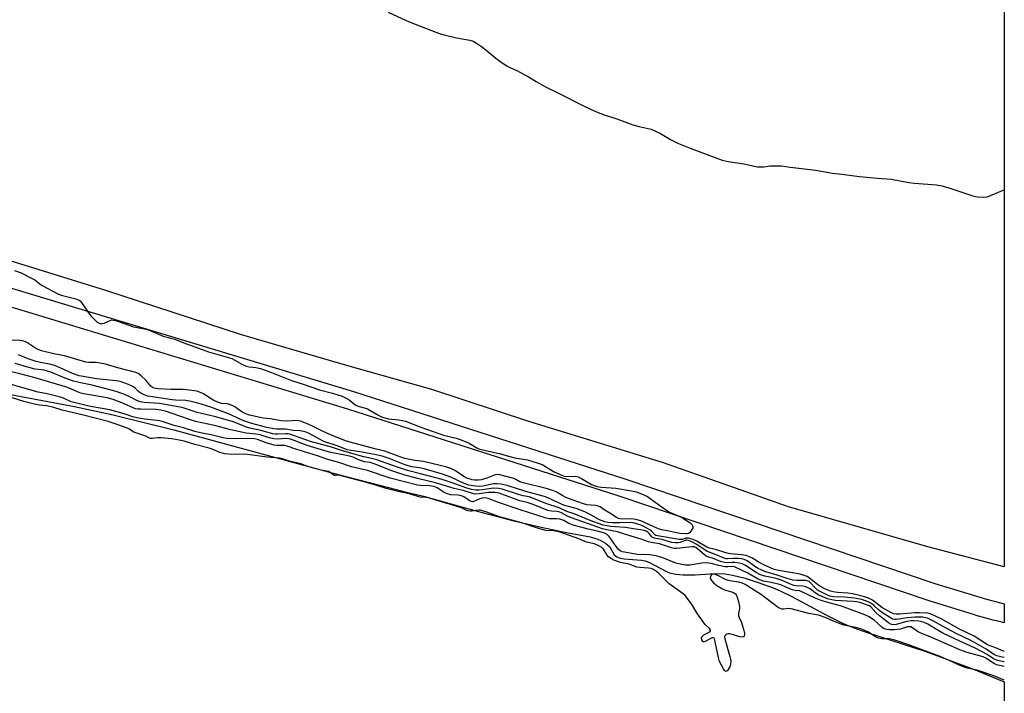
# Model space of a CAD drawing. Units: inches. Extents: x 1183768 to 1189768, y 509459 to 513460.
# Drawn here: x 1189369 to 1189768, y 511337 to 511610 of the extents above; entities that cross this region are included whole.
import ezdxf

# ---------------------------------------------------------------- set-up
doc = ezdxf.new("R2010")
doc.units = ezdxf.units.IN
doc.header["$MEASUREMENT"] = 0
for name, color, linetype in [('HYDRO-Stream Poly Centerlines', 142, 'Continuous'), ('HYDRO-Water Body', 4, 'Continuous'), ('NTRL-Farm Land', 3, 'Continuous'), ('TRANS-Road', 130, 'Continuous'), ('Undefined', 1, 'Continuous')]:
    doc.layers.add(name, color=color, linetype=linetype)

msp = doc.modelspace()

# ---------------------------------------------------------------- linework, layer by layer
at = {"layer": 'HYDRO-Stream Poly Centerlines'}
msp.add_polyline3d([(1189345.26, 511461.64, 0), (1189390.77, 511453.06, 0), (1189406.4, 511449.75, 0), (1189431.09, 511443.57, 0), (1189495.14, 511426.16, 0), (1189524.83, 511418.48, 0), (1189532.32, 511416.69, 0), (1189554.13, 511410.63, 0), (1189568.41, 511406.86, 0), (1189580.05, 511404.07, 0), (1189590.33, 511402, 0), (1189599.96, 511400.16, 0), (1189603.01, 511399.25, 0), (1189604.24, 511398.73, 0), (1189606.13, 511397.59, 0), (1189607.82, 511396.16, 0), (1189609.67, 511392.85, 0), (1189610.66, 511392.03, 0), (1189612.02, 511391.5, 0), (1189613.65, 511391.19, 0), (1189620.72, 511390.71, 0), (1189622.1, 511390.44, 0), (1189623.63, 511389.85, 0), (1189630.56, 511386.2, 0), (1189632.08, 511385.56, 0), (1189634.64, 511384.98, 0), (1189637.6, 511384.74, 0), (1189642.49, 511384.81, 0), (1189650.63, 511385.25, 0), (1189654.71, 511385.16, 0), (1189657.64, 511384.67, 0), (1189662.73, 511383.37, 0), (1189668.02, 511381.69, 0), (1189674.16, 511379.45, 0), (1189676.97, 511378.26, 0), (1189681.64, 511375.98, 0), (1189696.52, 511367.99, 0), (1189702.24, 511365.17, 0), (1189706.14, 511363.57, 0), (1189712.2, 511361.37, 0), (1189735.61, 511353.74, 0), (1189754.66, 511346.77, 0), (1189767.79, 511341.39, 0)], dxfattribs=at)
at = {"layer": 'HYDRO-Water Body'}
msp.add_polyline3d([(1189345.26, 511461.64, 0), (1189390.77, 511453.06, 0), (1189406.4, 511449.75, 0), (1189431.09, 511443.57, 0), (1189495.14, 511426.16, 0), (1189524.83, 511418.48, 0), (1189532.32, 511416.69, 0), (1189554.13, 511410.63, 0), (1189568.41, 511406.86, 0), (1189580.05, 511404.07, 0), (1189590.33, 511402, 0), (1189599.96, 511400.16, 0), (1189603.01, 511399.25, 0), (1189604.24, 511398.73, 0), (1189606.13, 511397.59, 0), (1189607.82, 511396.16, 0), (1189609.67, 511392.85, 0), (1189610.66, 511392.03, 0), (1189612.02, 511391.5, 0), (1189613.65, 511391.19, 0), (1189620.72, 511390.71, 0), (1189622.1, 511390.44, 0), (1189623.63, 511389.85, 0), (1189630.56, 511386.2, 0), (1189632.08, 511385.56, 0), (1189634.64, 511384.98, 0), (1189637.6, 511384.74, 0), (1189642.49, 511384.81, 0), (1189650.63, 511385.25, 0), (1189654.71, 511385.16, 0), (1189657.64, 511384.67, 0), (1189662.73, 511383.37, 0), (1189668.02, 511381.69, 0), (1189674.16, 511379.45, 0), (1189676.97, 511378.26, 0), (1189681.64, 511375.98, 0), (1189696.52, 511367.99, 0), (1189702.24, 511365.17, 0), (1189706.14, 511363.57, 0), (1189712.2, 511361.37, 0), (1189735.61, 511353.74, 0), (1189754.66, 511346.77, 0), (1189767.79, 511341.39, 0), (1189767.78, 511157.18, 0)], dxfattribs=at)
at = {"layer": 'NTRL-Farm Land'}
msp.add_lwpolyline([(1189767.85, 512229.73), (1189767.79, 511387.98), (1189736.82, 511396.07), (1189680.36, 511412.4), (1189629.23, 511430.35), (1189575.01, 511446.94), (1189535.68, 511459.92), (1189500.61, 511469.86), (1189458.1, 511482.34), (1189403.45, 511500.15), (1189360.81, 511513.44), (1189309.84, 511532.18), (1189267.13, 511543.87), (1189213.23, 511558.91), (1189163.23, 511573.29), (1189120.74, 511587.08), (1189074.59, 511596.65), (1189028.62, 511610.22), (1189013.55, 511614.56), (1188903.77, 511644.86), (1188626.02, 511706.82)], dxfattribs=at)
at = {"layer": 'TRANS-Road'}
msp.add_polyline3d([(1189360.79, 511502.41, 0), (1189503.88, 511459.09, 0), (1189614.41, 511423.64, 0), (1189739.69, 511381.31, 0), (1189757.56, 511375.81, 0), (1189760.63, 511374.88, 0), (1189763.73, 511374.02, 0), (1189766.84, 511373.24, 0), (1189767.79, 511373.03, 0), (1189767.79, 511365.35, 0), (1189766.39, 511365.65, 0), (1189763.17, 511366.42, 0), (1189759.98, 511367.27, 0), (1189756.81, 511368.19, 0), (1189755.33, 511368.65, 0), (1189737.39, 511374.18, 0), (1189612.07, 511416.51, 0), (1189501.65, 511451.93, 0), (1189358.68, 511495.21, 0)], dxfattribs=at)
at = {"layer": 'Undefined'}
for points, elevation in [([(1189366.4, 511508.29), (1189369.08, 511507.26), (1189373.63, 511505.07), (1189374.64, 511504.46), (1189376.66, 511502.85), (1189377.61, 511502.2), (1189384.24, 511498.63), (1189385.88, 511498.06), (1189391.28, 511496.78), (1189392.6, 511496.27), (1189393.04, 511495.93), (1189393.61, 511495.28), (1189396.42, 511491.08), (1189397.5, 511489.68), (1189399.36, 511487.84), (1189400.03, 511487.3), (1189400.74, 511486.87), (1189401.53, 511486.67), (1189402.06, 511486.7), (1189402.84, 511486.95), (1189405.19, 511488), (1189405.98, 511488.18), (1189406.52, 511488.16), (1189407.35, 511487.99), (1189409, 511487.47), (1189414.75, 511485.46), (1189420, 511484.4), (1189421.12, 511484.11), (1189426.73, 511481.64), (1189431.47, 511480.36), (1189435.06, 511478.9), (1189445.12, 511475.23), (1189454.56, 511472.48), (1189455.57, 511472.04), (1189458.61, 511470.19), (1189460.4, 511469.42), (1189461.57, 511469.12), (1189464.3, 511468.91), (1189466.14, 511468.51), (1189470.69, 511466.82), (1189478.81, 511463.62), (1189483.49, 511462.16), (1189490.12, 511459.87), (1189495.35, 511458.43), (1189499.34, 511457.22), (1189500.63, 511456.63), (1189502.1, 511455.79), (1189502.78, 511455.3), (1189504.5, 511453.84), (1189505.19, 511453.41), (1189506.2, 511453.01), (1189508.75, 511452.44), (1189509.55, 511452.15), (1189513.75, 511449.69), (1189515, 511449.06), (1189516.06, 511448.63), (1189518.08, 511448.13), (1189522.33, 511447.67), (1189523.75, 511447.41), (1189524.98, 511447.06), (1189531.25, 511444.7), (1189540.44, 511441.49), (1189542.12, 511440.99), (1189545.49, 511440.27), (1189547.12, 511439.74), (1189550.84, 511438.23), (1189553.99, 511436.27), (1189554.74, 511435.92), (1189555.77, 511435.57), (1189563.48, 511433.83), (1189566.8, 511432.87), (1189569.34, 511432.26), (1189574.44, 511431.39), (1189578.84, 511430.12), (1189580.44, 511429.47), (1189585.3, 511426.61), (1189588.61, 511425.02), (1189589.39, 511424.74), (1189590.19, 511424.62), (1189593.75, 511424.74), (1189594.55, 511424.69), (1189595.08, 511424.56), (1189596.37, 511423.92), (1189600.42, 511421.47), (1189601.46, 511421.01), (1189602.78, 511420.56), (1189604.43, 511420.29), (1189610.33, 511419.91), (1189616.71, 511418.9), (1189618.69, 511418.43), (1189621.63, 511417.29), (1189623.17, 511416.53), (1189629.58, 511411.78), (1189632.04, 511410.21), (1189633.64, 511409.45), (1189636.52, 511408.32), (1189637.75, 511407.63), (1189640.4, 511405.82), (1189641.24, 511405.12), (1189641.59, 511404.54), (1189641.49, 511403.87), (1189640.67, 511402.45), (1189640.14, 511401.83), (1189639.73, 511401.53), (1189639.24, 511401.4), (1189638.69, 511401.37), (1189636.31, 511401.57), (1189634.91, 511401.8), (1189631.26, 511402.65), (1189628.76, 511403.06), (1189627.98, 511403.26), (1189627, 511403.64), (1189620.44, 511406.61), (1189618.44, 511407.28), (1189616.68, 511407.53), (1189613.14, 511407.34), (1189611.9, 511407.46), (1189611.38, 511407.64), (1189610.62, 511408.05), (1189607.9, 511409.82), (1189605.61, 511411.09), (1189603.9, 511412.31), (1189603.18, 511412.66), (1189602.07, 511412.88), (1189598.61, 511413.21), (1189597.22, 511413.52), (1189592.63, 511415.15), (1189589.79, 511416.27), (1189588.82, 511416.77), (1189586.15, 511418.38), (1189584.65, 511419.04), (1189582.55, 511419.67), (1189572.74, 511422.06), (1189571.42, 511422.54), (1189569.75, 511423.47), (1189569, 511423.8), (1189563.27, 511425.38), (1189562.2, 511425.51), (1189561.4, 511425.39), (1189557.99, 511423.95), (1189555.72, 511423.32), (1189554.58, 511423.22), (1189553.16, 511423.24), (1189552.04, 511423.35), (1189551.24, 511423.54), (1189550.2, 511423.91), (1189548.94, 511424.57), (1189544.95, 511427.12), (1189543.4, 511427.85), (1189541.76, 511428.43), (1189539.65, 511429.02), (1189532.27, 511430.78), (1189528.74, 511431.22), (1189524.68, 511432.02), (1189522.43, 511432.76), (1189516.56, 511434.92), (1189512.61, 511435.84), (1189501.06, 511439.06), (1189494.57, 511441.54), (1189491.35, 511443.04), (1189487.08, 511445.27), (1189484.9, 511446.22), (1189482.45, 511447.13), (1189481.03, 511447.36), (1189476.86, 511447.18), (1189474.56, 511447.3), (1189470.3, 511448.06), (1189467.31, 511448.4), (1189461.81, 511449.61), (1189460.24, 511450.15), (1189458.95, 511450.78), (1189457.84, 511451.47), (1189455.79, 511452.96), (1189454.78, 511453.52), (1189453.69, 511453.94), (1189452.85, 511454.16), (1189450.38, 511454.28), (1189449.12, 511454.63), (1189447.34, 511455.53), (1189442.81, 511458.31), (1189441.44, 511458.91), (1189440.33, 511459.25), (1189438.41, 511459.54), (1189434.83, 511459.91), (1189429.93, 511459.95), (1189424.67, 511460.29), (1189423.05, 511460.55), (1189422.39, 511460.84), (1189421.79, 511461.3), (1189419.66, 511463.77), (1189417.78, 511465.56), (1189416.63, 511466.4), (1189415.59, 511466.87), (1189408.37, 511468.78), (1189403.33, 511470.29), (1189399.67, 511470.94), (1189398.82, 511470.99), (1189396.57, 511470.89), (1189395.31, 511471.05), (1189386.73, 511473.61), (1189382.43, 511474.43), (1189377.41, 511475.69), (1189376.33, 511476.03), (1189375.35, 511476.47), (1189371.71, 511478.94), (1189370.97, 511479.35), (1189370.2, 511479.64), (1189368.67, 511479.91), (1189364.35, 511480.02)], 192), ([(1189767.79, 511341.97), (1189763.58, 511343.82), (1189756.86, 511346.06), (1189752.84, 511346.9), (1189751.57, 511347.28), (1189749.58, 511348.08), (1189746.72, 511349.45), (1189741.84, 511351.63), (1189728.73, 511356.56), (1189723.4, 511358.28), (1189721.89, 511358.7), (1189720.92, 511358.82), (1189718.19, 511358.77), (1189716.8, 511359.04), (1189715.62, 511359.57), (1189712.52, 511361.59), (1189710.08, 511362.76), (1189708.13, 511363.29), (1189704.08, 511364.01), (1189702.72, 511364.34), (1189698.85, 511365.8), (1189695.57, 511367.29), (1189692.51, 511368.37), (1189691.67, 511368.58), (1189688.52, 511369.05), (1189681.46, 511370.95), (1189680.35, 511371.05), (1189678.34, 511370.82), (1189677.81, 511370.85), (1189677.05, 511371.04), (1189676.29, 511371.41), (1189675.55, 511371.91), (1189669.02, 511376.87), (1189662.79, 511380.78), (1189661.53, 511381.38), (1189660.22, 511381.78), (1189656.48, 511382.33), (1189655.46, 511382.59), (1189654.5, 511383), (1189651.99, 511384.41), (1189650.96, 511384.82), (1189650.19, 511384.99), (1189649.47, 511384.97), (1189649.05, 511384.76), (1189648.67, 511384.18), (1189648.62, 511383.56), (1189648.75, 511383.11), (1189649.17, 511382.42), (1189649.91, 511381.56), (1189651.27, 511380.45), (1189653.53, 511379.05), (1189654.44, 511378.66), (1189657.28, 511377.88), (1189658.08, 511377.56), (1189658.85, 511376.99), (1189659.16, 511376.63), (1189659.42, 511376.15), (1189660.11, 511373.95), (1189660.49, 511371.98), (1189660.45, 511371.11), (1189660.03, 511369.1), (1189660, 511368.21), (1189660.26, 511367.42), (1189661.21, 511365.4), (1189662.25, 511362.17), (1189662.51, 511361.09), (1189662.51, 511360.58), (1189662.34, 511360.08), (1189662.04, 511359.67), (1189661.6, 511359.47), (1189660.6, 511359.58), (1189657.52, 511360.54), (1189656.41, 511360.79), (1189655.87, 511360.79), (1189655.35, 511360.67), (1189654.9, 511360.44), (1189654.51, 511360.01), (1189654.41, 511359.55), (1189654.5, 511358.75), (1189656.6, 511351.65), (1189656.85, 511350.5), (1189656.92, 511349.6), (1189656.87, 511348.5), (1189656.51, 511347.44), (1189655.62, 511346.01), (1189655.31, 511345.68), (1189654.99, 511345.53), (1189654.52, 511345.8), (1189653.92, 511346.59), (1189652.36, 511349.55), (1189651.91, 511351.25), (1189650.64, 511357.62), (1189650.41, 511358.43), (1189650.13, 511358.97), (1189649.72, 511359.22), (1189649.29, 511359.16), (1189646.81, 511357.79), (1189646.11, 511357.57), (1189645.83, 511357.6), (1189645.59, 511357.75), (1189645.23, 511358.33), (1189645.1, 511359.16), (1189645.22, 511359.63), (1189645.41, 511359.91), (1189646.03, 511360.37), (1189648.45, 511361.64), (1189648.75, 511362.04), (1189648.69, 511362.37), (1189648.24, 511362.96), (1189646.51, 511364.58), (1189645.93, 511365.25), (1189645.2, 511366.46), (1189644.08, 511367.95), (1189643.19, 511369.35), (1189641.05, 511373.06), (1189638.41, 511376.36), (1189637.66, 511377.12), (1189631.93, 511381.1), (1189627.61, 511385.45), (1189626.76, 511386.16), (1189625.61, 511386.87), (1189624.57, 511387.27), (1189623.51, 511387.51), (1189619.98, 511387.77), (1189618.83, 511387.94), (1189615.77, 511389.09), (1189612.24, 511389.8), (1189609.47, 511390.78), (1189608.3, 511391.34), (1189607.39, 511392.02), (1189606.77, 511392.79), (1189605.25, 511395.22), (1189604.66, 511395.8), (1189603.67, 511396.39), (1189601.59, 511397.29), (1189598.46, 511397.98), (1189595.25, 511399.38), (1189589.19, 511401.54), (1189587.15, 511402.19), (1189585.22, 511402.61), (1189581.89, 511402.79), (1189579.48, 511403.38), (1189577.69, 511403.92), (1189572.21, 511405.84), (1189563.08, 511408.27), (1189557.94, 511410.26), (1189556.19, 511410.8), (1189555.41, 511410.94), (1189554.69, 511410.97), (1189553.58, 511410.88), (1189551.74, 511410.59), (1189551.17, 511410.59), (1189550.43, 511410.73), (1189549.63, 511410.99), (1189547.69, 511411.89), (1189543.22, 511413.35), (1189537.32, 511415.01), (1189534.33, 511415.95), (1189533.27, 511416.17), (1189530.95, 511416.32), (1189530, 511416.49), (1189526.43, 511417.62), (1189522.07, 511418.53), (1189517.17, 511419.78), (1189513.34, 511421.04), (1189508.65, 511422.4), (1189499.02, 511424.98), (1189497.98, 511425.15), (1189496.64, 511425.04), (1189496.11, 511425.12), (1189495.53, 511425.41), (1189494.4, 511426.34), (1189493.79, 511426.63), (1189490.81, 511427.24), (1189486.69, 511428.31), (1189485.41, 511428.7), (1189482.51, 511429.77), (1189478.01, 511430.88), (1189475.07, 511431.88), (1189473.92, 511432.06), (1189468.93, 511432.57), (1189460.9, 511433.63), (1189459.19, 511433.71), (1189454.56, 511433.63), (1189451.69, 511433.84), (1189449.72, 511434.37), (1189446.58, 511435.71), (1189445.35, 511436.14), (1189439.54, 511437.68), (1189435.29, 511438.97), (1189433.25, 511439.46), (1189430.19, 511439.92), (1189425.94, 511440.38), (1189424.46, 511440.37), (1189422.32, 511440.05), (1189421.56, 511440.12), (1189420.96, 511440.33), (1189419.74, 511441.01), (1189418.94, 511441.35), (1189414.77, 511442.7), (1189414.11, 511443.07), (1189413.09, 511443.82), (1189412.24, 511444.24), (1189407.22, 511446.06), (1189404.42, 511446.97), (1189393.9, 511449.66), (1189385.83, 511451.59), (1189381.94, 511452.83), (1189379.41, 511453.37), (1189376.64, 511453.62), (1189374.6, 511454), (1189370.2, 511455.08), (1189365.53, 511456.65)], 182)]:
    msp.add_lwpolyline(points, dxfattribs=dict(at, elevation=elevation))
for points in [[(1189518, 511613.11, 190), (1189525.22, 511609.66, 190), (1189529.56, 511607.89, 190), (1189537.3, 511604.96, 190), (1189539.24, 511604.26, 190), (1189540.64, 511603.87, 190), (1189545.74, 511602.72, 190), (1189551.13, 511601.68, 190), (1189552.49, 511601.28, 190), (1189553.75, 511600.55, 190), (1189556.17, 511598.83, 190), (1189562.34, 511593.88, 190), (1189564.21, 511592.52, 190), (1189566.08, 511591.35, 190), (1189567.3, 511590.69, 190), (1189570.13, 511589.44, 190), (1189571.7, 511588.63, 190), (1189575.1, 511586.74, 190), (1189577.99, 511584.94, 190), (1189581.8, 511582.8, 190), (1189587.87, 511579.84, 190), (1189596.05, 511575.65, 190), (1189600.36, 511573.57, 190), (1189602.25, 511572.71, 190), (1189605.13, 511571.59, 190), (1189610.66, 511569.79, 190), (1189617.17, 511567.42, 190), (1189619.71, 511566.71, 190), (1189623.47, 511565.93, 190), (1189624.6, 511565.58, 190), (1189628.41, 511563.9, 190), (1189632.46, 511561.43, 190), (1189635.68, 511559.83, 190), (1189640.39, 511557.89, 190), (1189647.99, 511555.02, 190), (1189653.46, 511553.08, 190), (1189655.83, 511552.54, 190), (1189662.18, 511551.49, 190), (1189667.78, 511550.32, 190), (1189670.37, 511550.31, 190), (1189673.06, 511550.7, 190), (1189673.93, 511550.76, 190), (1189677.47, 511550.7, 190), (1189681.03, 511550.12, 190), (1189691.42, 511548.9, 190), (1189698.14, 511547.79, 190), (1189701.94, 511547.4, 190), (1189709.06, 511546.45, 190), (1189716.44, 511545.78, 190), (1189722.12, 511545.38, 190), (1189729.12, 511544, 190), (1189731.42, 511543.67, 190), (1189740.31, 511543, 190), (1189742.52, 511542.58, 190), (1189744.99, 511541.99, 190), (1189755.02, 511538.54, 190), (1189756.16, 511538.23, 190), (1189757, 511538.12, 190), (1189759.55, 511538, 190), (1189760.94, 511538.14, 190), (1189762.04, 511538.53, 190), (1189766.39, 511540.41, 190), (1189767.8, 511540.94, 190)], [(1189767.79, 511351.22, 188), (1189766.98, 511351.36, 188), (1189764.79, 511351.96, 188), (1189763.58, 511352.5, 188), (1189760.5, 511354.59, 188), (1189755.72, 511357.35, 188), (1189753.67, 511358.41, 188), (1189748.55, 511360.83, 188), (1189744.31, 511363.08, 188), (1189739.13, 511366, 188), (1189736.74, 511367.13, 188), (1189735.85, 511367.38, 188), (1189734.78, 511367.53, 188), (1189731.58, 511367.58, 188), (1189728.42, 511367.34, 188), (1189724.09, 511366.66, 188), (1189723.3, 511366.65, 188), (1189722.56, 511366.82, 188), (1189721.69, 511367.27, 188), (1189717.64, 511369.93, 188), (1189716.63, 511370.76, 188), (1189715.08, 511372.25, 188), (1189713.97, 511373.09, 188), (1189713.24, 511373.52, 188), (1189711.91, 511374.09, 188), (1189709.97, 511374.71, 188), (1189707.1, 511375.31, 188), (1189703.02, 511375.69, 188), (1189698.63, 511375.87, 188), (1189697.77, 511375.98, 188), (1189697.08, 511376.17, 188), (1189695.83, 511376.7, 188), (1189692.09, 511378.61, 188), (1189691.26, 511379.31, 188), (1189689.28, 511381.56, 188), (1189688.71, 511382.03, 188), (1189688.28, 511382.25, 188), (1189687.18, 511382.44, 188), (1189683.67, 511382.45, 188), (1189682.08, 511382.64, 188), (1189680.15, 511383.17, 188), (1189675.67, 511384.67, 188), (1189671.19, 511386, 188), (1189669.28, 511386.76, 188), (1189668, 511387.37, 188), (1189666.69, 511388.21, 188), (1189664.03, 511390.22, 188), (1189663.35, 511390.6, 188), (1189662.41, 511390.96, 188), (1189661.34, 511391.19, 188), (1189659.97, 511391.33, 188), (1189658.02, 511391.38, 188), (1189655.54, 511391.23, 188), (1189655, 511391.28, 188), (1189654.25, 511391.48, 188), (1189650.28, 511393.21, 188), (1189648.1, 511393.9, 188), (1189647.32, 511394.22, 188), (1189643.16, 511397.08, 188), (1189641.1, 511398.21, 188), (1189639.81, 511398.74, 188), (1189639.07, 511398.86, 188), (1189638.67, 511398.83, 188), (1189636.43, 511397.86, 188), (1189635.39, 511397.7, 188), (1189634.33, 511397.71, 188), (1189632.98, 511397.93, 188), (1189628.93, 511399.07, 188), (1189626.01, 511399.62, 188), (1189625.24, 511399.9, 188), (1189624.84, 511400.19, 188), (1189623.81, 511401.55, 188), (1189623.25, 511402.08, 188), (1189622.59, 511402.48, 188), (1189621.84, 511402.78, 188), (1189620.45, 511403.06, 188), (1189618.23, 511403.24, 188), (1189614.24, 511404.03, 188), (1189610, 511404.18, 188), (1189608.25, 511404.32, 188), (1189606.61, 511404.61, 188), (1189605.22, 511404.97, 188), (1189599.88, 511406.85, 188), (1189593.36, 511409.49, 188), (1189590.42, 511410.47, 188), (1189587.26, 511411.99, 188), (1189581.92, 511413.77, 188), (1189576.96, 511415.79, 188), (1189575.15, 511416.35, 188), (1189572.72, 511416.81, 188), (1189570.83, 511417.31, 188), (1189564.18, 511419.58, 188), (1189562.74, 511419.86, 188), (1189561.09, 511419.92, 188), (1189559.71, 511419.82, 188), (1189556.2, 511419.22, 188), (1189554.87, 511419.07, 188), (1189553.47, 511419.08, 188), (1189551.84, 511419.36, 188), (1189549.42, 511420.1, 188), (1189544.35, 511421.97, 188), (1189539.86, 511423.41, 188), (1189531.07, 511425.78, 188), (1189525.8, 511427.04, 188), (1189521.32, 511428.54, 188), (1189513.32, 511431.41, 188), (1189511.26, 511431.98, 188), (1189508.11, 511432.66, 188), (1189502.35, 511434.23, 188), (1189499.01, 511435.21, 188), (1189495.02, 511436.51, 188), (1189486.52, 511438.87, 188), (1189478.07, 511441.81, 188), (1189477.31, 511441.97, 188), (1189476.49, 511442.02, 188), (1189473.21, 511441.8, 188), (1189472.17, 511441.85, 188), (1189471.18, 511442.04, 188), (1189466.36, 511443.33, 188), (1189461.86, 511444.23, 188), (1189460.48, 511444.66, 188), (1189456.85, 511446.19, 188), (1189455.14, 511446.78, 188), (1189448.03, 511448.84, 188), (1189440.52, 511450.61, 188), (1189435.2, 511452.4, 188), (1189433.56, 511452.84, 188), (1189425.27, 511454.3, 188), (1189419.06, 511454.66, 188), (1189417.38, 511454.94, 188), (1189416.38, 511455.33, 188), (1189413.52, 511456.81, 188), (1189411.51, 511457.75, 188), (1189407.66, 511459.21, 188), (1189397.97, 511461.69, 188), (1189393.19, 511462.66, 188), (1189390.32, 511463.35, 188), (1189386.93, 511464.51, 188), (1189381.2, 511466.96, 188), (1189379.83, 511467.47, 188), (1189378.42, 511467.78, 188), (1189374.89, 511468.23, 188), (1189372.28, 511468.83, 188), (1189366.74, 511470.55, 188)], [(1189767.79, 511353.75, 190), (1189767.46, 511353.82, 190), (1189764, 511355.26, 190), (1189761.01, 511356.38, 190), (1189755.56, 511359.84, 190), (1189749.66, 511362.73, 190), (1189742.3, 511366.96, 190), (1189738.19, 511368.82, 190), (1189737.39, 511369.09, 190), (1189736.65, 511369.23, 190), (1189733.47, 511369.41, 190), (1189731.53, 511369.33, 190), (1189725.48, 511368.74, 190), (1189724.01, 511368.75, 190), (1189723.06, 511368.94, 190), (1189721.77, 511369.53, 190), (1189718.22, 511371.49, 190), (1189714.36, 511374.49, 190), (1189712.83, 511375.33, 190), (1189711.17, 511375.85, 190), (1189706.38, 511377.02, 190), (1189704.45, 511377.27, 190), (1189700.2, 511377.55, 190), (1189698.47, 511377.85, 190), (1189697.37, 511378.16, 190), (1189695.3, 511378.99, 190), (1189693.06, 511380.18, 190), (1189691.59, 511381.21, 190), (1189688.82, 511383.42, 190), (1189687.87, 511384.05, 190), (1189687.13, 511384.42, 190), (1189685.08, 511385.01, 190), (1189676.44, 511386.48, 190), (1189674.52, 511386.96, 190), (1189670.66, 511388.62, 190), (1189668.5, 511389.8, 190), (1189665.76, 511391.51, 190), (1189664.49, 511392.09, 190), (1189663.19, 511392.56, 190), (1189661.22, 511392.9, 190), (1189656.98, 511393.22, 190), (1189655.97, 511393.37, 190), (1189654.56, 511393.76, 190), (1189650.67, 511395.03, 190), (1189648.25, 511395.52, 190), (1189647.17, 511396.01, 190), (1189644.3, 511397.8, 190), (1189643.17, 511398.41, 190), (1189641.64, 511399.04, 190), (1189639.74, 511399.61, 190), (1189638.7, 511399.68, 190), (1189637.18, 511399.13, 190), (1189635.97, 511399.04, 190), (1189627.2, 511400.53, 190), (1189626.51, 511400.78, 190), (1189626.16, 511401.01, 190), (1189624.8, 511402.54, 190), (1189624.14, 511403.05, 190), (1189623.19, 511403.63, 190), (1189620.9, 511404.77, 190), (1189617.85, 511405.79, 190), (1189616.31, 511405.97, 190), (1189611.83, 511405.81, 190), (1189608.86, 511405.88, 190), (1189607.1, 511406.02, 190), (1189605.79, 511406.32, 190), (1189603.62, 511407.13, 190), (1189599.65, 511409.41, 190), (1189597.78, 511410.29, 190), (1189594.17, 511411.71, 190), (1189590.61, 511412.58, 190), (1189589.55, 511412.92, 190), (1189581.78, 511416.46, 190), (1189573.86, 511418.62, 190), (1189566.65, 511420.92, 190), (1189563.78, 511421.54, 190), (1189562.05, 511421.75, 190), (1189560.65, 511421.64, 190), (1189556.31, 511420.78, 190), (1189555.08, 511420.61, 190), (1189553.36, 511420.69, 190), (1189550.72, 511421.2, 190), (1189548.84, 511421.85, 190), (1189543.34, 511424.44, 190), (1189540.07, 511425.67, 190), (1189532.53, 511427.76, 190), (1189530.65, 511428.15, 190), (1189527.53, 511428.63, 190), (1189526.11, 511428.98, 190), (1189524.44, 511429.54, 190), (1189518.32, 511431.99, 190), (1189515.6, 511432.87, 190), (1189513.07, 511433.46, 190), (1189507.39, 511434.48, 190), (1189502.79, 511435.17, 190), (1189501.35, 511435.53, 190), (1189497.68, 511436.92, 190), (1189491.91, 511438.88, 190), (1189489.83, 511439.9, 190), (1189485.91, 511442.08, 190), (1189484.69, 511442.63, 190), (1189483.68, 511442.96, 190), (1189482.33, 511443.2, 190), (1189479.46, 511443.3, 190), (1189476.34, 511443.81, 190), (1189472.79, 511443.85, 190), (1189471.61, 511443.97, 190), (1189468.77, 511444.59, 190), (1189462.7, 511446.16, 190), (1189459.51, 511447.19, 190), (1189457.61, 511448.03, 190), (1189453.9, 511449.86, 190), (1189446.09, 511452.8, 190), (1189440.83, 511454.41, 190), (1189438.04, 511455.16, 190), (1189435.86, 511455.53, 190), (1189431.75, 511455.65, 190), (1189430.41, 511455.76, 190), (1189421.47, 511457.08, 190), (1189420.33, 511457.3, 190), (1189418.99, 511457.79, 190), (1189417.74, 511458.44, 190), (1189416.92, 511459.07, 190), (1189415.38, 511460.56, 190), (1189414.44, 511461.21, 190), (1189412.61, 511462.04, 190), (1189409.68, 511463.13, 190), (1189408.67, 511463.38, 190), (1189407.68, 511463.51, 190), (1189399.71, 511464.25, 190), (1189392.63, 511465.55, 190), (1189389.97, 511466.48, 190), (1189385.26, 511468.63, 190), (1189382.64, 511469.68, 190), (1189381.26, 511470.07, 190), (1189376.98, 511470.92, 190), (1189375.23, 511471.38, 190), (1189371.97, 511472.42, 190), (1189368.05, 511474.01, 190)], [(1189767.79, 511349.42, 186), (1189767.5, 511349.45, 186), (1189764.74, 511350.12, 186), (1189763.47, 511350.71, 186), (1189760.89, 511352.45, 186), (1189759.2, 511353.4, 186), (1189755.81, 511355.1, 186), (1189750.04, 511357.67, 186), (1189742.97, 511361.09, 186), (1189741.32, 511361.99, 186), (1189736.82, 511364.7, 186), (1189735.32, 511365.42, 186), (1189734.28, 511365.72, 186), (1189733.18, 511365.91, 186), (1189731.21, 511366.07, 186), (1189730.07, 511366.07, 186), (1189728.32, 511365.81, 186), (1189724, 511364.56, 186), (1189723.04, 511364.46, 186), (1189722.07, 511364.63, 186), (1189720.84, 511365.29, 186), (1189717.27, 511368.14, 186), (1189715.81, 511369.45, 186), (1189713.66, 511371.74, 186), (1189713.12, 511372.14, 186), (1189712.36, 511372.5, 186), (1189709.64, 511373.38, 186), (1189708, 511373.77, 186), (1189706.57, 511373.91, 186), (1189699.35, 511374.34, 186), (1189697.85, 511374.58, 186), (1189696.1, 511375.08, 186), (1189694.29, 511375.78, 186), (1189692.59, 511376.58, 186), (1189691.2, 511377.45, 186), (1189689.14, 511379.02, 186), (1189687.36, 511379.9, 186), (1189686.27, 511380.15, 186), (1189683.46, 511380.28, 186), (1189682.45, 511380.45, 186), (1189681.08, 511380.94, 186), (1189677.72, 511382.41, 186), (1189675.67, 511383.2, 186), (1189674.14, 511383.59, 186), (1189670.7, 511384.21, 186), (1189669.04, 511384.75, 186), (1189667.21, 511385.69, 186), (1189662.87, 511388.56, 186), (1189661.57, 511389.24, 186), (1189660.29, 511389.54, 186), (1189658.56, 511389.74, 186), (1189657.43, 511389.75, 186), (1189655.5, 511389.59, 186), (1189654.39, 511389.72, 186), (1189652.75, 511390.17, 186), (1189649.5, 511391.52, 186), (1189647.42, 511392.11, 186), (1189646.97, 511392.33, 186), (1189646.28, 511392.82, 186), (1189643.28, 511395.51, 186), (1189642.75, 511395.86, 186), (1189642.22, 511396.08, 186), (1189641.67, 511396.19, 186), (1189641.15, 511396.18, 186), (1189638.66, 511395.81, 186), (1189635, 511395.49, 186), (1189633.96, 511395.49, 186), (1189632.89, 511395.66, 186), (1189627.98, 511397.3, 186), (1189624.57, 511397.95, 186), (1189623.52, 511398.22, 186), (1189620.52, 511399.28, 186), (1189613.81, 511401.32, 186), (1189610.97, 511402.27, 186), (1189606.59, 511403.08, 186), (1189604.96, 511403.48, 186), (1189599.27, 511405.52, 186), (1189591.94, 511407.99, 186), (1189590.4, 511408.68, 186), (1189588.24, 511409.91, 186), (1189587.53, 511410.24, 186), (1189586.45, 511410.46, 186), (1189584.22, 511410.57, 186), (1189582.78, 511410.87, 186), (1189576.83, 511413.29, 186), (1189574.3, 511414.06, 186), (1189571.4, 511414.76, 186), (1189562.96, 511417.84, 186), (1189561.41, 511418.13, 186), (1189559.67, 511418.2, 186), (1189558.5, 511418.11, 186), (1189554.83, 511417.57, 186), (1189553.19, 511417.54, 186), (1189552.19, 511417.7, 186), (1189548.33, 511418.95, 186), (1189544.75, 511419.76, 186), (1189537.11, 511422.16, 186), (1189529.85, 511423.87, 186), (1189524.29, 511425.37, 186), (1189519.05, 511427.08, 186), (1189513.81, 511429.23, 186), (1189511.88, 511429.94, 186), (1189510.64, 511430.3, 186), (1189508.4, 511430.64, 186), (1189506.78, 511431.13, 186), (1189505.72, 511431.54, 186), (1189503.8, 511432.46, 186), (1189502.89, 511432.79, 186), (1189501.11, 511433.25, 186), (1189494.75, 511434.46, 186), (1189492.35, 511435.03, 186), (1189485.17, 511437.26, 186), (1189479.88, 511439.32, 186), (1189478.43, 511439.8, 186), (1189476.8, 511440.06, 186), (1189473, 511439.84, 186), (1189471.59, 511439.94, 186), (1189469.7, 511440.36, 186), (1189467.31, 511441.2, 186), (1189466.03, 511441.54, 186), (1189464.37, 511441.81, 186), (1189460.42, 511442.28, 186), (1189454.22, 511443.56, 186), (1189447.6, 511445.33, 186), (1189439.83, 511446.99, 186), (1189437.77, 511447.65, 186), (1189429.92, 511450.42, 186), (1189428.06, 511450.98, 186), (1189425.75, 511451.55, 186), (1189423.78, 511451.81, 186), (1189417.69, 511451.92, 186), (1189416.51, 511452, 186), (1189415.7, 511452.14, 186), (1189414.77, 511452.45, 186), (1189410.6, 511454.32, 186), (1189406.39, 511455.95, 186), (1189403.96, 511456.54, 186), (1189395.27, 511458.11, 186), (1189393.38, 511458.54, 186), (1189392.05, 511458.97, 186), (1189388.66, 511460.47, 186), (1189387.16, 511461.03, 186), (1189374.86, 511464.71, 186), (1189368.63, 511466.35, 186), (1189364.64, 511467.29, 186)], [(1189767.79, 511347.61, 184), (1189764.68, 511348.3, 184), (1189763.42, 511348.93, 184), (1189760.42, 511350.89, 184), (1189759.23, 511351.45, 184), (1189757.85, 511351.93, 184), (1189752.78, 511353.31, 184), (1189749.87, 511354.32, 184), (1189738.74, 511359.2, 184), (1189733.77, 511361.27, 184), (1189732.71, 511361.82, 184), (1189730.58, 511363.26, 184), (1189729.89, 511363.6, 184), (1189729.2, 511363.73, 184), (1189728.64, 511363.68, 184), (1189725.69, 511362.77, 184), (1189723.35, 511362.41, 184), (1189721.35, 511362.46, 184), (1189720.21, 511362.59, 184), (1189719.3, 511362.81, 184), (1189718.8, 511363.03, 184), (1189718.34, 511363.37, 184), (1189716.47, 511365.22, 184), (1189715.19, 511366.22, 184), (1189713, 511367.71, 184), (1189711.32, 511368.58, 184), (1189701.46, 511372.19, 184), (1189697.78, 511373.09, 184), (1189693.55, 511374.37, 184), (1189690.9, 511375.48, 184), (1189685.52, 511378.01, 184), (1189684.77, 511378.22, 184), (1189683.08, 511378.39, 184), (1189681.99, 511378.65, 184), (1189679.56, 511379.57, 184), (1189677.23, 511380.64, 184), (1189676.16, 511380.99, 184), (1189673.33, 511381.67, 184), (1189670.15, 511382.26, 184), (1189669.05, 511382.58, 184), (1189668.01, 511383.07, 184), (1189663.79, 511385.47, 184), (1189658.44, 511388.06, 184), (1189657.68, 511388.18, 184), (1189655.74, 511387.98, 184), (1189654.6, 511388.06, 184), (1189652.03, 511388.55, 184), (1189648.94, 511389.32, 184), (1189646.94, 511389.59, 184), (1189645.17, 511389.49, 184), (1189640.33, 511388.64, 184), (1189639.45, 511388.62, 184), (1189638.59, 511388.71, 184), (1189636.33, 511389.09, 184), (1189634.67, 511389.52, 184), (1189629.38, 511391.64, 184), (1189626.61, 511392.47, 184), (1189624.01, 511392.88, 184), (1189619.05, 511393.03, 184), (1189613.05, 511394.13, 184), (1189612.03, 511394.5, 184), (1189611.26, 511395.12, 184), (1189610.41, 511396.22, 184), (1189607.57, 511400.35, 184), (1189606.75, 511401.11, 184), (1189605.71, 511401.65, 184), (1189603.38, 511402.4, 184), (1189599.1, 511403.26, 184), (1189592.64, 511405, 184), (1189591.27, 511405.58, 184), (1189589.2, 511406.79, 184), (1189587.56, 511407.36, 184), (1189586.43, 511407.52, 184), (1189583.33, 511407.48, 184), (1189581.64, 511407.86, 184), (1189571.57, 511411.1, 184), (1189562.78, 511414.18, 184), (1189558.57, 511415.74, 184), (1189557.33, 511415.95, 184), (1189556.12, 511415.89, 184), (1189555.15, 511415.6, 184), (1189552.77, 511414.56, 184), (1189552.25, 511414.44, 184), (1189551.63, 511414.49, 184), (1189550.82, 511414.86, 184), (1189548.72, 511416.37, 184), (1189547.78, 511416.83, 184), (1189546.33, 511417.1, 184), (1189543.36, 511417.29, 184), (1189541.7, 511417.71, 184), (1189540.69, 511418.22, 184), (1189537.8, 511420.06, 184), (1189536.6, 511420.58, 184), (1189534.55, 511420.92, 184), (1189531.11, 511421, 184), (1189529.83, 511421.12, 184), (1189524.58, 511422.55, 184), (1189518.77, 511423.99, 184), (1189509.53, 511427.08, 184), (1189503.08, 511428.63, 184), (1189497.96, 511430.36, 184), (1189493.53, 511431.52, 184), (1189489.36, 511433, 184), (1189480.51, 511435.81, 184), (1189477.06, 511437.02, 184), (1189476.05, 511437.19, 184), (1189473, 511437.25, 184), (1189471.79, 511437.42, 184), (1189468.46, 511438.39, 184), (1189465.01, 511439.68, 184), (1189463.77, 511440, 184), (1189462.13, 511440.09, 184), (1189456.35, 511439.97, 184), (1189452.58, 511440.09, 184), (1189451.05, 511440.34, 184), (1189446.76, 511441.39, 184), (1189441.84, 511442.38, 184), (1189439.63, 511442.93, 184), (1189435.04, 511444.45, 184), (1189431.21, 511445.41, 184), (1189426.34, 511447.04, 184), (1189425.34, 511447.21, 184), (1189419.31, 511447.89, 184), (1189416.07, 511448.45, 184), (1189414.42, 511448.9, 184), (1189410.9, 511450.12, 184), (1189405.12, 511451.72, 184), (1189397.22, 511453.13, 184), (1189391.02, 511454.52, 184), (1189389.48, 511455, 184), (1189386.3, 511456.46, 184), (1189385.08, 511456.89, 184), (1189379.75, 511458.15, 184), (1189376.05, 511458.9, 184), (1189368.89, 511460.91, 184), (1189364.25, 511462.31, 184)]]:
    msp.add_polyline3d(points, dxfattribs=at)

doc.saveas('drawing.dxf')
